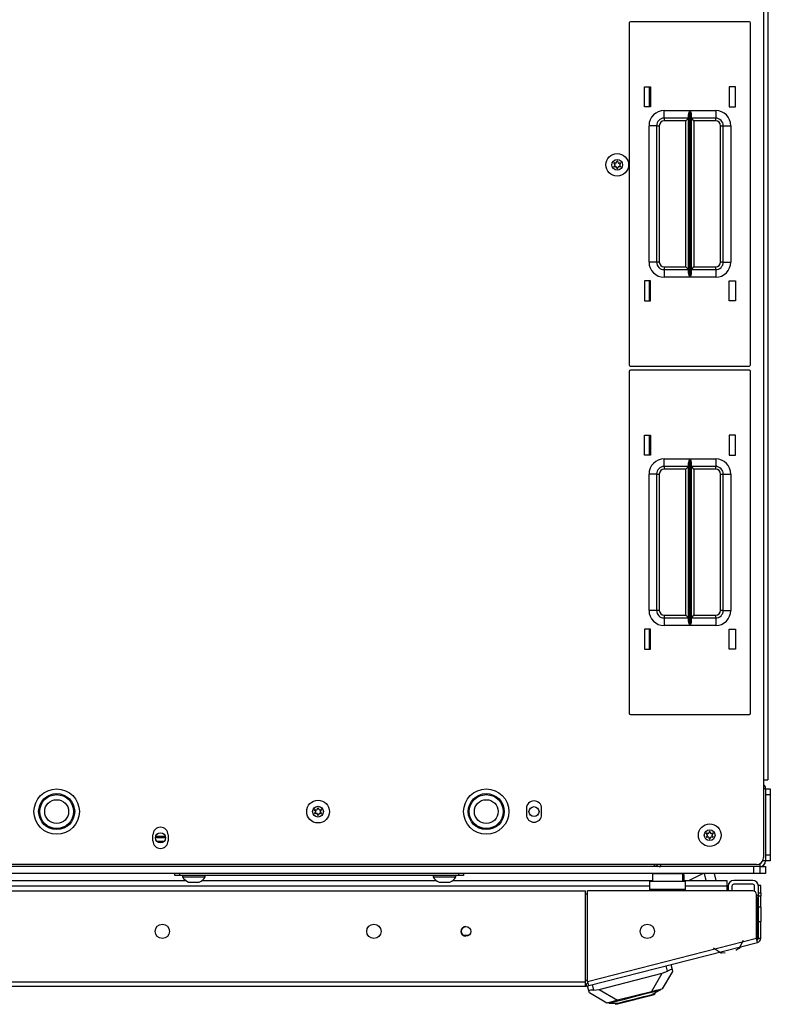
# Model space of a CAD drawing. Extents: x -231 to 37, y -63 to 170.
# Drawn here: x -131 to -119, y 119 to 135 of the extents above; entities that cross this region are included whole.
import ezdxf

# ---------------------------------------------------------------- set-up
doc = ezdxf.new("R2010")
doc.units = 0
doc.header["$MEASUREMENT"] = 0
doc.layers.add('TFR-TRI', color=7, linetype='CONTINUOUS')

msp = doc.modelspace()

# ---------------------------------------------------------------- linework, layer by layer
at = {"layer": 'TFR-TRI', "color": 30, "linetype": 'CONTINUOUS'}
for p, q in [((-118.999, 166.526), (-118.999, 122.534)), ((-118.929, 166.526), (-118.929, 122.534)), ((-118.999, 122.534), (-118.999, 121.254)), ((-118.999, 122.534), (-118.949, 122.534)), ((-118.949, 122.534), (-118.929, 122.534)), ((-122.913, 122.06), (-122.913, 121.961)), ((-122.661, 121.961), (-122.661, 122.06)), ((-129.074, 121.528), (-129.074, 121.626)), ((-128.822, 121.626), (-128.822, 121.528)), ((-119.117, 121.136), (-142.204, 121.136)), ((-119.086, 120.672), (-119.086, 120.79)), ((-119.047, 120.79), (-119.086, 120.79)), ((-119.047, 120.672), (-119.047, 120.79)), ((-139.381, 120.703), (-121.94, 120.703)), ((-121.94, 119.199), (-121.94, 120.703)), ((-121.902, 119.209), (-121.902, 120.703)), ((-119.177, 120.703), (-121.902, 120.703)), ((-119.117, 119.92), (-119.117, 120.644)), ((-119.086, 120.655), (-119.086, 120.672)), ((-119.086, 120.672), (-119.047, 120.672)), ((-119.086, 120.613), (-119.086, 120.655)), ((-119.047, 120.613), (-119.086, 120.613)), ((-119.086, 120.436), (-119.086, 120.613)), ((-119.047, 120.672), (-119.047, 120.655)), ((-119.047, 120.655), (-119.047, 120.613)), ((-119.047, 120.436), (-119.047, 120.613)), ((-119.047, 120.436), (-119.086, 120.436)), ((-119.047, 120.436), (-119.047, 120.401)), ((-119.047, 120.401), (-119.047, 120.318)), ((-119.047, 120.318), (-119.047, 120.234)), ((-119.047, 120.234), (-119.047, 120.199)), ((-119.086, 120.199), (-119.047, 120.199)), ((-119.086, 119.92), (-119.086, 120.199)), ((-119.047, 119.92), (-119.047, 120.199)), ((-121.902, 119.209), (-119.117, 119.92)), ((-119.105, 119.871), (-119.117, 119.92)), ((-119.086, 119.92), (-119.047, 119.92)), ((-121.885, 119.14), (-119.1, 119.851)), ((-119.1, 119.851), (-119.105, 119.871)), ((-139.381, 119.199), (-121.94, 119.199)), ((-139.381, 119.128), (-121.94, 119.128)), ((-121.94, 119.149), (-121.94, 119.199)), ((-121.94, 119.128), (-121.94, 119.149)), ((-121.933, 119.169), (-121.894, 119.179)), ((-121.933, 119.169), (-121.923, 119.131)), ((-121.923, 119.131), (-121.885, 119.14)), ((-121.89, 119.16), (-121.902, 119.209)), ((-121.885, 119.14), (-121.89, 119.16))]:
    msp.add_line(p, q, dxfattribs=at)
at = {"layer": 'TFR-TRI', "color": 215, "linetype": 'CONTINUOUS'}
for p, q in [((-121.215, 135.023), (-121.215, 129.383)), ((-119.235, 135.043), (-121.195, 135.043)), ((-119.215, 129.383), (-119.215, 135.023)), ((-120.965, 133.968), (-120.865, 133.968)), ((-120.965, 133.638), (-120.965, 133.968)), ((-120.865, 133.968), (-120.865, 133.638)), ((-119.565, 133.968), (-119.565, 133.638)), ((-119.465, 133.968), (-119.565, 133.968)), ((-119.465, 133.638), (-119.465, 133.968)), ((-120.865, 133.638), (-120.965, 133.638)), ((-120.64, 133.578), (-120.216, 133.578)), ((-120.64, 133.49), (-120.64, 133.578)), ((-120.235, 133.527), (-120.223, 133.562)), ((-120.223, 133.562), (-120.216, 133.578)), ((-120.216, 133.578), (-120.216, 130.828)), ((-120.216, 133.578), (-120.216, 133.578)), ((-120.214, 130.828), (-120.214, 133.578)), ((-120.214, 133.578), (-119.79, 133.578)), ((-120.214, 133.578), (-120.214, 133.578)), ((-120.214, 133.578), (-120.207, 133.562)), ((-120.207, 133.562), (-120.195, 133.527)), ((-119.79, 133.578), (-119.79, 133.49)), ((-119.565, 133.638), (-119.465, 133.638)), ((-120.64, 133.453), (-120.64, 133.49)), ((-120.238, 133.453), (-120.64, 133.453)), ((-120.64, 133.453), (-120.64, 133.44)), ((-120.64, 133.44), (-120.64, 133.408)), ((-120.283, 133.408), (-120.64, 133.408)), ((-120.251, 133.44), (-120.283, 133.408)), ((-120.283, 130.998), (-120.283, 133.408)), ((-120.238, 133.453), (-120.251, 133.44)), ((-120.238, 133.508), (-120.235, 133.527)), ((-120.238, 130.899), (-120.238, 133.508)), ((-120.195, 133.527), (-120.193, 133.508)), ((-120.193, 133.508), (-120.193, 130.899)), ((-119.79, 133.453), (-120.193, 133.453)), ((-120.179, 133.44), (-120.193, 133.453)), ((-120.148, 133.408), (-120.179, 133.44)), ((-119.79, 133.408), (-120.148, 133.408)), ((-120.148, 133.408), (-120.148, 130.998)), ((-119.79, 133.49), (-119.79, 133.453)), ((-119.79, 133.44), (-119.79, 133.453)), ((-119.79, 133.408), (-119.79, 133.44)), ((-120.89, 131.078), (-120.89, 133.328)), ((-120.802, 133.328), (-120.89, 133.328)), ((-120.765, 133.328), (-120.802, 133.328)), ((-120.765, 133.328), (-120.765, 131.078)), ((-120.765, 133.328), (-120.752, 133.328)), ((-120.752, 133.328), (-120.72, 133.328)), ((-120.72, 133.328), (-120.72, 131.078)), ((-119.71, 131.078), (-119.71, 133.328)), ((-119.71, 133.328), (-119.678, 133.328)), ((-119.678, 133.328), (-119.665, 133.328)), ((-119.665, 131.078), (-119.665, 133.328)), ((-119.665, 133.328), (-119.629, 133.328)), ((-119.629, 133.328), (-119.54, 133.328)), ((-119.54, 133.328), (-119.54, 131.078)), ((-120.802, 131.078), (-120.89, 131.078)), ((-120.765, 131.078), (-120.802, 131.078)), ((-120.752, 131.078), (-120.765, 131.078)), ((-120.72, 131.078), (-120.752, 131.078)), ((-120.64, 130.998), (-120.283, 130.998)), ((-120.64, 130.998), (-120.64, 130.966)), ((-120.64, 130.966), (-120.64, 130.953)), ((-120.64, 130.953), (-120.238, 130.953)), ((-120.64, 130.953), (-120.64, 130.917)), ((-120.283, 130.998), (-120.251, 130.966)), ((-120.251, 130.966), (-120.238, 130.953)), ((-120.193, 130.953), (-120.179, 130.966)), ((-120.193, 130.953), (-119.79, 130.953)), ((-120.179, 130.966), (-120.148, 130.998)), ((-120.148, 130.998), (-119.79, 130.998)), ((-119.79, 130.966), (-119.79, 130.998)), ((-119.79, 130.953), (-119.79, 130.966)), ((-119.79, 130.953), (-119.79, 130.917)), ((-119.678, 131.078), (-119.71, 131.078)), ((-119.665, 131.078), (-119.678, 131.078)), ((-119.665, 131.078), (-119.629, 131.078)), ((-119.629, 131.078), (-119.54, 131.078)), ((-120.64, 130.917), (-120.64, 130.828)), ((-120.216, 130.828), (-120.64, 130.828)), ((-120.235, 130.88), (-120.238, 130.899)), ((-120.223, 130.845), (-120.235, 130.88)), ((-120.216, 130.829), (-120.223, 130.845)), ((-120.216, 130.828), (-120.216, 130.829)), ((-120.207, 130.845), (-120.214, 130.829)), ((-120.214, 130.829), (-120.214, 130.828)), ((-119.79, 130.828), (-120.214, 130.828)), ((-120.195, 130.88), (-120.207, 130.845)), ((-120.193, 130.899), (-120.195, 130.88)), ((-119.79, 130.917), (-119.79, 130.828)), ((-120.965, 130.768), (-120.965, 130.438)), ((-120.865, 130.768), (-120.965, 130.768)), ((-120.865, 130.438), (-120.865, 130.768)), ((-119.565, 130.438), (-119.565, 130.768)), ((-119.565, 130.768), (-119.465, 130.768)), ((-119.465, 130.768), (-119.465, 130.438)), ((-120.965, 130.438), (-120.865, 130.438)), ((-119.465, 130.438), (-119.565, 130.438)), ((-121.195, 129.363), (-119.235, 129.363)), ((-121.215, 129.275), (-121.215, 123.635)), ((-119.235, 129.295), (-121.195, 129.295)), ((-119.215, 123.635), (-119.215, 129.275)), ((-120.965, 128.22), (-120.865, 128.22)), ((-120.965, 127.89), (-120.965, 128.22)), ((-120.865, 128.22), (-120.865, 127.89)), ((-119.565, 128.22), (-119.565, 127.89)), ((-119.465, 128.22), (-119.565, 128.22)), ((-119.465, 127.89), (-119.465, 128.22)), ((-120.865, 127.89), (-120.965, 127.89)), ((-119.565, 127.89), (-119.465, 127.89)), ((-120.64, 127.83), (-120.216, 127.83)), ((-120.64, 127.742), (-120.64, 127.83)), ((-120.64, 127.705), (-120.64, 127.742)), ((-120.238, 127.705), (-120.64, 127.705)), ((-120.64, 127.705), (-120.64, 127.692)), ((-120.238, 127.705), (-120.251, 127.692)), ((-120.238, 127.76), (-120.235, 127.779)), ((-120.238, 125.151), (-120.238, 127.76)), ((-120.235, 127.779), (-120.223, 127.814)), ((-120.223, 127.814), (-120.216, 127.83)), ((-120.216, 127.83), (-120.216, 125.08)), ((-120.216, 127.83), (-120.216, 127.83)), ((-120.214, 125.08), (-120.214, 127.83)), ((-120.214, 127.83), (-119.79, 127.83)), ((-120.214, 127.83), (-120.214, 127.83)), ((-120.214, 127.83), (-120.207, 127.814)), ((-120.207, 127.814), (-120.195, 127.779)), ((-120.195, 127.779), (-120.193, 127.76)), ((-120.193, 127.76), (-120.193, 125.151)), ((-119.79, 127.705), (-120.193, 127.705)), ((-120.179, 127.692), (-120.193, 127.705)), ((-119.79, 127.83), (-119.79, 127.742)), ((-119.79, 127.742), (-119.79, 127.705)), ((-119.79, 127.692), (-119.79, 127.705)), ((-120.89, 125.33), (-120.89, 127.58)), ((-120.802, 127.58), (-120.89, 127.58)), ((-120.765, 127.58), (-120.802, 127.58)), ((-120.765, 127.58), (-120.765, 125.33)), ((-120.765, 127.58), (-120.752, 127.58)), ((-120.752, 127.58), (-120.72, 127.58)), ((-120.72, 127.58), (-120.72, 125.33)), ((-120.64, 127.692), (-120.64, 127.66)), ((-120.283, 127.66), (-120.64, 127.66)), ((-120.251, 127.692), (-120.283, 127.66)), ((-120.283, 125.25), (-120.283, 127.66)), ((-120.148, 127.66), (-120.179, 127.692)), ((-119.79, 127.66), (-120.148, 127.66)), ((-120.148, 127.66), (-120.148, 125.25)), ((-119.79, 127.66), (-119.79, 127.692)), ((-119.71, 125.33), (-119.71, 127.58)), ((-119.71, 127.58), (-119.678, 127.58)), ((-119.678, 127.58), (-119.665, 127.58)), ((-119.665, 125.33), (-119.665, 127.58)), ((-119.665, 127.58), (-119.629, 127.58)), ((-119.629, 127.58), (-119.54, 127.58)), ((-119.54, 127.58), (-119.54, 125.33)), ((-120.802, 125.33), (-120.89, 125.33)), ((-120.765, 125.33), (-120.802, 125.33)), ((-120.752, 125.33), (-120.765, 125.33)), ((-120.72, 125.33), (-120.752, 125.33)), ((-119.678, 125.33), (-119.71, 125.33)), ((-119.665, 125.33), (-119.678, 125.33)), ((-119.665, 125.33), (-119.629, 125.33)), ((-119.629, 125.33), (-119.54, 125.33)), ((-120.64, 125.25), (-120.283, 125.25)), ((-120.64, 125.25), (-120.64, 125.218)), ((-120.64, 125.218), (-120.64, 125.205)), ((-120.64, 125.205), (-120.238, 125.205)), ((-120.64, 125.205), (-120.64, 125.169)), ((-120.64, 125.169), (-120.64, 125.08)), ((-120.283, 125.25), (-120.251, 125.218)), ((-120.251, 125.218), (-120.238, 125.205)), ((-120.235, 125.132), (-120.238, 125.151)), ((-120.223, 125.097), (-120.235, 125.132)), ((-120.195, 125.132), (-120.207, 125.097)), ((-120.193, 125.151), (-120.195, 125.132)), ((-120.193, 125.205), (-120.179, 125.218)), ((-120.193, 125.205), (-119.79, 125.205)), ((-120.179, 125.218), (-120.148, 125.25)), ((-120.148, 125.25), (-119.79, 125.25)), ((-119.79, 125.218), (-119.79, 125.25)), ((-119.79, 125.205), (-119.79, 125.218)), ((-119.79, 125.205), (-119.79, 125.169)), ((-119.79, 125.169), (-119.79, 125.08)), ((-120.965, 125.02), (-120.965, 124.69)), ((-120.865, 125.02), (-120.965, 125.02)), ((-120.865, 124.69), (-120.865, 125.02)), ((-120.216, 125.08), (-120.64, 125.08)), ((-120.216, 125.081), (-120.223, 125.097)), ((-120.216, 125.08), (-120.216, 125.081)), ((-120.207, 125.097), (-120.214, 125.081)), ((-120.214, 125.081), (-120.214, 125.08)), ((-119.79, 125.08), (-120.214, 125.08)), ((-119.565, 124.69), (-119.565, 125.02)), ((-119.565, 125.02), (-119.465, 125.02)), ((-119.465, 125.02), (-119.465, 124.69)), ((-120.965, 124.69), (-120.865, 124.69)), ((-119.465, 124.69), (-119.565, 124.69)), ((-121.195, 123.615), (-119.235, 123.615)), ((-119.161, 121.105), (-142.161, 121.105)), ((-119.161, 120.987), (-119.161, 121.105)), ((-119.062, 121.105), (-119.062, 120.987)), ((-119.161, 120.987), (-142.161, 120.987)), ((-119.091, 120.987), (-119.161, 120.987)), ((-119.062, 120.987), (-119.091, 120.987))]:
    msp.add_line(p, q, dxfattribs=at)
at = {"layer": 'TFR-TRI', "color": 12, "linetype": 'CONTINUOUS'}
for p, q in [((-120.89, 133.968), (-120.89, 133.638)), ((-120.89, 130.768), (-120.89, 130.438)), ((-120.89, 128.22), (-120.89, 127.89)), ((-120.89, 125.02), (-120.89, 124.69)), ((-132.787, 120.874), (-128.535, 120.874)), ((-128.259, 120.874), (-124.401, 120.874)), ((-124.126, 120.874), (-120.832, 120.874)), ((-120.332, 120.874), (-119.606, 120.874)), ((-119.606, 120.874), (-119.606, 120.847)), ((-120.877, 120.78), (-140.444, 120.78)), ((-119.606, 120.78), (-120.287, 120.78)), ((-119.606, 120.847), (-119.606, 120.78)), ((-119.606, 120.78), (-119.606, 120.703)), ((-123.953, 119.969), (-123.865, 119.969))]:
    msp.add_line(p, q, dxfattribs=at)
at = {"layer": 'TFR-TRI', "color": 173, "linetype": 'CONTINUOUS'}
for p, q in [((-118.968, 122.387), (-118.999, 122.387)), ((-118.968, 122.387), (-118.968, 121.199)), ((-118.968, 121.199), (-119.013, 121.199)), ((-120.702, 121.136), (-120.702, 121.105)), ((-119.062, 121.105), (-120.702, 121.105)), ((-119.062, 121.15), (-119.062, 121.105))]:
    msp.add_line(p, q, dxfattribs=at)
at = {"layer": 'TFR-TRI', "color": 124, "linetype": 'CONTINUOUS'}
for p, q in [((-118.968, 122.387), (-118.889, 122.387)), ((-118.889, 122.387), (-118.889, 122.358)), ((-118.889, 122.358), (-118.889, 122.288)), ((-118.968, 122.288), (-118.968, 121.298)), ((-118.889, 122.288), (-118.968, 122.288)), ((-118.889, 122.288), (-118.889, 121.298)), ((-118.968, 121.298), (-118.889, 121.298)), ((-118.889, 121.199), (-118.968, 121.199)), ((-118.889, 121.298), (-118.889, 121.228)), ((-118.889, 121.228), (-118.889, 121.199))]:
    msp.add_line(p, q, dxfattribs=at)
at = {"layer": 'TFR-TRI', "color": 135, "linetype": 'CONTINUOUS'}
for p, q in [((-128.866, 121.576), (-129.031, 121.576)), ((-128.868, 121.597), (-129.028, 121.597)), ((-128.89, 121.518), (-129.006, 121.518)), ((-120.797, 121.113), (-120.797, 121.136)), ((-120.797, 121.105), (-120.797, 121.113))]:
    msp.add_line(p, q, dxfattribs=at)
at = {"layer": 'TFR-TRI', "color": 21, "linetype": 'CONTINUOUS'}
for p, q in [((-119.059, 121.105), (-118.994, 121.105)), ((-118.994, 121.105), (-118.968, 121.105)), ((-118.968, 121.105), (-118.968, 120.987)), ((-118.995, 120.987), (-119.062, 120.987)), ((-118.968, 120.987), (-118.995, 120.987))]:
    msp.add_line(p, q, dxfattribs=at)
at = {"layer": 'TFR-TRI', "color": 252, "linetype": 'CONTINUOUS'}
for p, q in [((-128.712, 120.955), (-128.712, 120.987)), ((-128.689, 120.955), (-128.712, 120.955)), ((-128.633, 120.955), (-128.689, 120.955)), ((-128.633, 120.987), (-128.633, 120.955)), ((-124.027, 120.955), (-128.633, 120.955)), ((-124.027, 120.955), (-124.027, 120.987)), ((-123.971, 120.955), (-124.027, 120.955)), ((-123.948, 120.955), (-123.971, 120.955)), ((-123.948, 120.987), (-123.948, 120.955)), ((-121.29, 118.918), (-121.127, 118.96)), ((-121.188, 118.896), (-121.043, 118.933)), ((-121.127, 118.96), (-120.965, 119.001)), ((-121.118, 118.922), (-120.977, 118.958)), ((-121.043, 118.933), (-120.912, 118.966)), ((-120.977, 118.958), (-120.874, 118.984)), ((-120.965, 119.001), (-120.828, 119.036)), ((-120.912, 118.966), (-120.822, 118.989)), ((-120.874, 118.984), (-120.836, 118.994)), ((-120.703, 119.068), (-120.836, 118.994)), ((-120.828, 119.036), (-120.736, 119.06)), ((-120.822, 118.989), (-120.79, 118.997)), ((-120.79, 118.997), (-120.795, 119.017)), ((-120.736, 119.06), (-120.703, 119.068)), ((-120.705, 119.076), (-120.703, 119.068)), ((-121.554, 118.859), (-121.552, 118.852)), ((-121.552, 118.852), (-121.519, 118.86)), ((-121.552, 118.852), (-121.4, 118.85)), ((-121.519, 118.86), (-121.427, 118.883)), ((-121.447, 118.85), (-121.442, 118.831)), ((-121.442, 118.831), (-121.41, 118.839)), ((-121.427, 118.883), (-121.29, 118.918)), ((-121.41, 118.839), (-121.319, 118.862)), ((-121.4, 118.85), (-121.362, 118.859)), ((-121.362, 118.859), (-121.259, 118.886)), ((-121.319, 118.862), (-121.188, 118.896)), ((-121.259, 118.886), (-121.118, 118.922))]:
    msp.add_line(p, q, dxfattribs=at)
at = {"layer": 'TFR-TRI', "color": 3, "linetype": 'CONTINUOUS'}
for p, q in [((-128.584, 120.955), (-128.584, 120.935)), ((-128.584, 120.935), (-128.548, 120.935)), ((-128.548, 120.935), (-128.455, 120.935)), ((-128.455, 120.935), (-128.339, 120.935)), ((-128.339, 120.935), (-128.246, 120.935)), ((-128.246, 120.935), (-128.21, 120.935)), ((-128.21, 120.935), (-128.21, 120.955)), ((-124.45, 120.955), (-124.45, 120.935)), ((-124.45, 120.935), (-124.414, 120.935)), ((-124.414, 120.935), (-124.321, 120.935)), ((-124.321, 120.935), (-124.205, 120.935)), ((-124.205, 120.935), (-124.112, 120.935)), ((-124.112, 120.935), (-124.076, 120.935)), ((-124.076, 120.935), (-124.076, 120.955)), ((-120.234, 120.874), (-120, 120.987)), ((-119.979, 120.987), (-119.95, 120.874)), ((-119.856, 120.874), (-119.793, 120.874)), ((-119.816, 120.987), (-119.788, 120.874)), ((-119.18, 120.874), (-119.491, 120.874)), ((-128.486, 120.847), (-128.441, 120.847)), ((-128.441, 120.847), (-128.353, 120.847)), ((-128.353, 120.847), (-128.308, 120.847)), ((-124.352, 120.847), (-124.307, 120.847)), ((-124.307, 120.847), (-124.219, 120.847)), ((-124.219, 120.847), (-124.175, 120.847)), ((-119.586, 120.78), (-119.586, 120.703)), ((-119.523, 120.78), (-119.523, 120.703)), ((-119.18, 120.811), (-119.491, 120.811)), ((-119.149, 120.696), (-119.149, 120.78))]:
    msp.add_line(p, q, dxfattribs=at)
at = {"layer": 'TFR-TRI', "color": 5, "linetype": 'CONTINUOUS'}
for p, q in [((-120.832, 120.981), (-120.832, 120.874)), ((-120.832, 120.981), (-120.832, 120.865)), ((-120.798, 120.981), (-120.832, 120.981)), ((-120.707, 120.981), (-120.798, 120.981)), ((-120.582, 120.981), (-120.707, 120.981)), ((-120.457, 120.981), (-120.582, 120.981)), ((-120.365, 120.981), (-120.457, 120.981)), ((-120.332, 120.981), (-120.365, 120.981)), ((-120.332, 120.865), (-120.332, 120.981))]:
    msp.add_line(p, q, dxfattribs=at)
at = {"layer": 'TFR-TRI', "color": 153, "linetype": 'CONTINUOUS'}
for p, q in [((-120.332, 120.967), (-120.317, 120.967)), ((-120.317, 120.967), (-120.317, 120.874))]:
    msp.add_line(p, q, dxfattribs=at)
at = {"layer": 'TFR-TRI', "color": 95, "linetype": 'CONTINUOUS'}
for p, q in [((-120.877, 120.824), (-120.877, 120.865)), ((-120.877, 120.865), (-120.287, 120.865)), ((-120.877, 120.727), (-120.877, 120.824)), ((-120.287, 120.727), (-120.877, 120.727)), ((-120.877, 120.703), (-120.877, 120.727)), ((-120.287, 120.824), (-120.287, 120.865)), ((-120.287, 120.727), (-120.287, 120.824)), ((-120.287, 120.703), (-120.287, 120.727)), ((-121.902, 120.648), (-121.941, 120.648)), ((-119.106, 120.589), (-119.106, 120.008)), ((-119.825, 119.764), (-119.695, 119.675)), ((-119.457, 119.725), (-119.376, 119.781)), ((-119.401, 119.75), (-119.33, 119.89)), ((-119.732, 119.69), (-119.635, 119.68)), ((-121.902, 119.233), (-121.93, 119.226))]:
    msp.add_line(p, q, dxfattribs=at)
at = {"layer": 'TFR-TRI', "color": 70, "linetype": 'CONTINUOUS'}
for p, q in [((-119.086, 120.628), (-119.117, 120.628)), ((-119.086, 120.199), (-119.086, 120.436)), ((-119.106, 120.002), (-119.086, 120.002))]:
    msp.add_line(p, q, dxfattribs=at)
at = {"layer": 'TFR-TRI', "color": 151, "linetype": 'CONTINUOUS'}
for p, q in [((-120.584, 119.376), (-120.607, 119.467)), ((-120.53, 119.486), (-120.51, 119.405)), ((-121.712, 119.077), (-120.671, 119.343)), ((-120.851, 119.038), (-120.671, 119.343)), ((-120.501, 119.372), (-120.672, 119.084)), ((-120.671, 119.343), (-120.584, 119.376)), ((-120.562, 119.387), (-120.584, 119.376)), ((-120.541, 119.397), (-120.562, 119.387)), ((-120.525, 119.404), (-120.541, 119.397)), ((-120.514, 119.407), (-120.525, 119.404)), ((-120.51, 119.405), (-120.514, 119.407)), ((-120.51, 119.405), (-120.501, 119.372)), ((-121.883, 119.055), (-121.904, 119.135)), ((-121.827, 119.155), (-121.804, 119.064)), ((-121.882, 119.057), (-121.883, 119.055)), ((-121.874, 119.021), (-121.883, 119.055)), ((-121.873, 119.06), (-121.882, 119.057)), ((-121.587, 118.851), (-121.874, 119.021)), ((-121.855, 119.062), (-121.873, 119.06)), ((-121.831, 119.063), (-121.855, 119.062)), ((-121.804, 119.064), (-121.831, 119.063)), ((-121.804, 119.064), (-121.712, 119.077)), ((-121.712, 119.077), (-121.407, 118.897)), ((-120.851, 119.038), (-121.407, 118.897)), ((-120.775, 119.058), (-120.851, 119.038)), ((-120.719, 119.072), (-120.775, 119.058)), ((-120.684, 119.081), (-120.719, 119.072)), ((-120.672, 119.084), (-120.684, 119.081)), ((-121.575, 118.854), (-121.587, 118.851)), ((-121.54, 118.863), (-121.575, 118.854)), ((-121.483, 118.877), (-121.54, 118.863)), ((-121.407, 118.897), (-121.483, 118.877))]:
    msp.add_line(p, q, dxfattribs=at)
at = {"layer": 'TFR-TRI', "color": 3, "linetype": 'CONTINUOUS'}
for centre, radius in [((-121.414, 132.682), 0.187), ((-121.414, 132.682), 0.0886), ((-130.661, 122.01), 0.297), ((-130.661, 122.01), 0.28), ((-130.661, 122.01), 0.197), ((-126.35, 122.01), 0.187), ((-123.574, 122.01), 0.297), ((-123.574, 122.01), 0.28), ((-123.574, 122.01), 0.197), ((-126.35, 122.01), 0.0886), ((-119.889, 121.621), 0.187), ((-119.889, 121.621), 0.0886)]:
    msp.add_circle(centre, radius, dxfattribs=at)
at = {"layer": 'TFR-TRI', "color": 30, "linetype": 'CONTINUOUS'}
for centre, radius in [((-130.661, 122.01), 0.374), ((-123.574, 122.01), 0.374), ((-128.917, 120.034), 0.118), ((-125.428, 120.034), 0.118), ((-123.909, 120.034), 0.0787), ((-120.918, 120.034), 0.118)]:
    msp.add_circle(centre, radius, dxfattribs=at)
at = {"layer": 'TFR-TRI', "color": 135, "linetype": 'CONTINUOUS'}
for centre in [(-122.787, 122.01), (-128.948, 121.577)]:
    msp.add_circle(centre, 0.0827, dxfattribs=at)
at = {"layer": 'TFR-TRI', "color": 215, "linetype": 'CONTINUOUS'}
for centre, radius, start, end in [((-121.195, 135.023), 0.02, 90, 180), ((-119.235, 135.023), 0.02, 0, 90), ((-120.64, 133.328), 0.25, 90, 180), ((-119.79, 133.328), 0.25, 0, 90), ((-120.64, 133.328), 0.125, 90, 180), ((-120.64, 133.328), 0.08, 90, 180), ((-119.79, 133.328), 0.125, 0, 90), ((-119.79, 133.328), 0.08, 0, 90), ((-120.64, 131.078), 0.25, 180, 270), ((-120.64, 131.078), 0.125, 180, 270), ((-120.64, 131.078), 0.08, 180, 270), ((-119.79, 131.078), 0.25, 270, 0), ((-119.79, 131.078), 0.08, 270, 0), ((-119.79, 131.078), 0.125, 270, 0), ((-121.195, 129.383), 0.02, 180, 270), ((-119.235, 129.383), 0.02, 270, 0), ((-121.195, 129.275), 0.02, 90, 180), ((-119.235, 129.275), 0.02, 0, 90), ((-120.64, 127.58), 0.25, 90, 180), ((-120.64, 127.58), 0.125, 90, 180), ((-119.79, 127.58), 0.25, 0, 90), ((-119.79, 127.58), 0.125, 0, 90), ((-120.64, 127.58), 0.08, 90, 180), ((-119.79, 127.58), 0.08, 0, 90), ((-120.64, 125.33), 0.25, 180, 270), ((-120.64, 125.33), 0.125, 180, 270), ((-120.64, 125.33), 0.08, 180, 270), ((-119.79, 125.33), 0.25, 270, 0), ((-119.79, 125.33), 0.08, 270, 0), ((-119.79, 125.33), 0.125, 270, 0), ((-121.195, 123.635), 0.02, 180, 270), ((-119.235, 123.635), 0.02, 270, 0)]:
    msp.add_arc(centre, radius, start, end, dxfattribs=at)
at = {"layer": 'TFR-TRI', "color": 3, "linetype": 'CONTINUOUS'}
for centre, radius, start, end in [((-121.69, 132.838), 0.288, 334.4223, 340.7388), ((-121.414, 132.742), 0.00394, 20.2092, 160.7388), ((-121.136, 132.844), 0.292, 200.2092, 206.5131), ((-121.466, 132.712), 0.00394, 79.8062, 220.3358), ((-121.466, 132.651), 0.00394, 140.0662, 280.5828), ((-121.688, 132.523), 0.288, 33.9333, 40.3358), ((-121.69, 132.838), 0.288, 320.0662, 326.4698), ((-121.414, 133.003), 0.292, 259.8062, 266.0622), ((-121.411, 132.36), 0.292, 94.3342, 100.5828), ((-121.453, 132.681), 0.00394, 326.4698, 33.9333), ((-121.433, 132.716), 0.00394, 266.0622, 334.4223), ((-121.433, 132.647), 0.00394, 25.9787, 94.3342), ((-121.688, 132.523), 0.288, 19.6646, 25.9787), ((-121.414, 132.621), 0.00394, 199.6646, 340.199), ((-121.135, 132.521), 0.292, 153.8943, 160.199), ((-121.394, 132.716), 0.00394, 206.5131, 273.8899), ((-121.394, 132.648), 0.00394, 86.5205, 153.8943), ((-121.414, 133.003), 0.292, 273.8899, 280.2031), ((-121.411, 132.36), 0.292, 80.2136, 86.5205), ((-121.374, 132.682), 0.00394, 146.0412, 214.3587), ((-121.135, 132.521), 0.292, 139.7913, 146.0412), ((-121.136, 132.844), 0.292, 214.3587, 220.6076), ((-121.361, 132.712), 0.00394, 319.7913, 100.2031), ((-121.361, 132.652), 0.00394, 260.2136, 40.6076), ((-126.402, 122.041), 0.00394, 79.8062, 220.3358), ((-126.625, 121.852), 0.288, 33.9333, 40.3358), ((-126.35, 122.332), 0.292, 259.8062, 266.0622), ((-126.389, 122.01), 0.00394, 326.4698, 33.9333), ((-126.37, 122.044), 0.00394, 266.0622, 334.4223), ((-126.626, 122.167), 0.288, 334.4223, 340.7388), ((-126.35, 122.071), 0.00394, 20.2092, 160.7388), ((-126.072, 122.173), 0.292, 200.2092, 206.5131), ((-126.33, 122.044), 0.00394, 206.5131, 273.8899), ((-126.35, 122.332), 0.292, 273.8899, 280.2031), ((-126.071, 121.85), 0.292, 139.7913, 146.0412), ((-126.31, 122.01), 0.00394, 146.0412, 214.3587), ((-126.297, 122.041), 0.00394, 319.7913, 100.2031), ((-126.402, 121.98), 0.00394, 140.0662, 280.5828), ((-126.626, 122.167), 0.288, 320.0662, 326.4698), ((-126.347, 121.688), 0.292, 94.3342, 100.5828), ((-126.369, 121.976), 0.00394, 25.9787, 94.3342), ((-126.625, 121.852), 0.288, 19.6646, 25.9787), ((-126.35, 121.95), 0.00394, 199.6646, 340.199), ((-126.071, 121.85), 0.292, 153.8943, 160.199), ((-126.33, 121.976), 0.00394, 86.5205, 153.8943), ((-126.347, 121.688), 0.292, 80.2136, 86.5205), ((-126.072, 122.173), 0.292, 214.3587, 220.6076), ((-126.297, 121.98), 0.00394, 260.2136, 40.6076), ((-119.942, 121.651), 0.00394, 79.8062, 220.3358), ((-120.164, 121.462), 0.288, 33.9333, 40.3358), ((-119.941, 121.59), 0.00394, 140.0662, 280.5828), ((-120.165, 121.777), 0.288, 320.0662, 326.4698), ((-119.889, 121.942), 0.292, 259.8062, 266.0622), ((-119.887, 121.299), 0.292, 94.3342, 100.5828), ((-119.928, 121.62), 0.00394, 326.4698, 33.9333), ((-119.909, 121.655), 0.00394, 266.0622, 334.4223), ((-119.909, 121.586), 0.00394, 25.9787, 94.3342), ((-120.165, 121.777), 0.288, 334.4223, 340.7388), ((-120.164, 121.462), 0.288, 19.6646, 25.9787), ((-119.89, 121.681), 0.00394, 20.2092, 160.7388), ((-119.889, 121.56), 0.00394, 199.6646, 340.199), ((-119.612, 121.783), 0.292, 200.2092, 206.5131), ((-119.611, 121.46), 0.292, 153.8943, 160.199), ((-119.87, 121.655), 0.00394, 206.5131, 273.8899), ((-119.869, 121.587), 0.00394, 86.5205, 153.8943), ((-119.889, 121.942), 0.292, 273.8899, 280.2031), ((-119.887, 121.299), 0.292, 80.2136, 86.5205), ((-119.85, 121.621), 0.00394, 146.0412, 214.3587), ((-119.611, 121.46), 0.292, 139.7913, 146.0412), ((-119.612, 121.783), 0.292, 214.3587, 220.6076), ((-119.837, 121.651), 0.00394, 319.7913, 100.2031), ((-119.836, 121.591), 0.00394, 260.2136, 40.6076), ((-128.425, 121.014), 0.177, 206.1376, 249.9453), ((-128.369, 121.014), 0.177, 290.0547, 333.8624), ((-124.291, 121.014), 0.177, 206.1376, 249.9453), ((-124.235, 121.014), 0.177, 290.0547, 333.8624), ((-119.491, 120.78), 0.0945, 90, 180), ((-119.18, 120.78), 0.0945, 0, 90), ((-119.491, 120.78), 0.0315, 90, 180), ((-119.18, 120.78), 0.0315, 0, 90), ((-119.18, 119.969), 0.0945, 315.5091, 0)]:
    msp.add_arc(centre, radius, start, end, dxfattribs=at)
at = {"layer": 'TFR-TRI', "color": 173, "linetype": 'CONTINUOUS'}
for centre, start, end in [((-119.062, 122.387), 0, 48.1894), ((-119.062, 121.199), 270, 0), ((-120.702, 121.199), 221.7727, 270)]:
    msp.add_arc(centre, 0.0945, start, end, dxfattribs=at)
at = {"layer": 'TFR-TRI', "color": 30, "linetype": 'CONTINUOUS'}
for centre, radius, start, end in [((-122.787, 122.06), 0.126, 0, 180), ((-122.787, 121.961), 0.126, 180, 0), ((-128.948, 121.626), 0.126, 0, 180), ((-128.948, 121.528), 0.126, 180, 0), ((-119.117, 121.254), 0.118, 270, 0), ((-119.177, 120.644), 0.0591, 0, 90), ((-119.117, 119.92), 0.0315, 284.32, 0), ((-119.117, 119.92), 0.0709, 284.32, 0), ((-121.94, 119.199), 0.0315, 270, 284.32), ((-121.94, 119.199), 0.0709, 270, 284.32)]:
    msp.add_arc(centre, radius, start, end, dxfattribs=at)
at = {"layer": 'TFR-TRI', "color": 153, "linetype": 'CONTINUOUS'}
for centre, radius, start, end in [((-120.756, 121.164), 0.0591, 226.1222, 270), ((-120.455, 120.967), 0.138, 0, 8.2167)]:
    msp.add_arc(centre, radius, start, end, dxfattribs=at)
at = {"layer": 'TFR-TRI', "color": 5, "linetype": 'CONTINUOUS'}
for centre, start, end in [((-120.792, 120.981), 171.7383, 180), ((-120.372, 120.981), 0, 8.2617)]:
    msp.add_arc(centre, 0.04, start, end, dxfattribs=at)
at = {"layer": 'TFR-TRI', "color": 95, "linetype": 'CONTINUOUS'}
for centre, radius, start, end in [((-119.165, 120.589), 0.0591, 0, 36.9562), ((-123.909, 120.034), 0.0787, 90.0338, 270), ((-119.184, 120.008), 0.0787, 328.1387, 0), ((-121.989, 119.455), 0.236, 281.7748, 284.32)]:
    msp.add_arc(centre, radius, start, end, dxfattribs=at)
at = {"layer": 'TFR-TRI', "color": 70, "linetype": 'CONTINUOUS'}
msp.add_arc((-119.224, 120.002), 0.138, 321.136, 0, dxfattribs=at)

doc.saveas('drawing.dxf')
